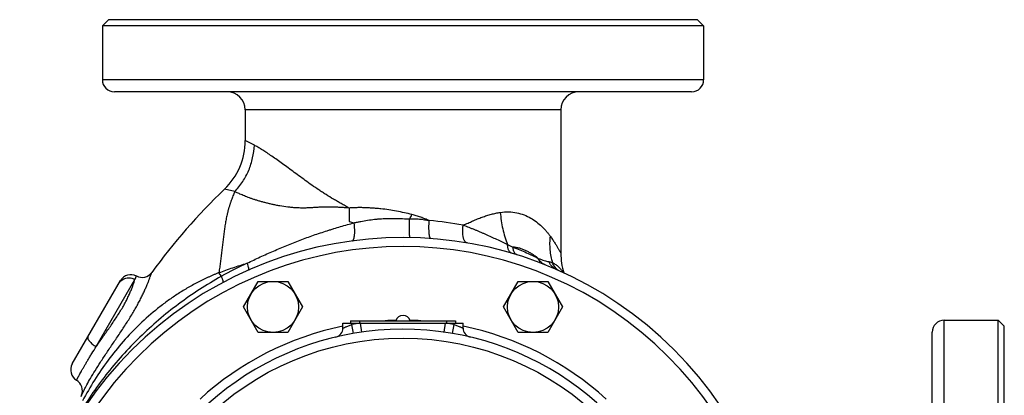
# Model space of a CAD drawing. Units: millimetres. Extents: x -1405 to 997, y -455 to 793.
# Drawn here: x 670 to 997, y 237 to 362 of the extents above; entities that cross this region are included whole.
import ezdxf

# ---------------------------------------------------------------- set-up
doc = ezdxf.new("R2010")
doc.units = ezdxf.units.MM
doc.header["$LTSCALE"] = 19.36
doc.layers.get('0').update_dxf_attribs({"linetype": 'CONTINUOUS'})
doc.layers.add('3_ALL_AXES', color=7, linetype='CONTINUOUS')

msp = doc.modelspace()

# ---------------------------------------------------------------- linework, layer by layer
at = {"color": 7, "linetype": 'CONTINUOUS'}
for p, q in [((699.15, 362.17), (697.15, 360.17)), ((895.15, 362.17), (699.15, 362.17)), ((895.15, 362.17), (897.15, 360.17)), ((697.15, 360.17), (697.15, 342.17)), ((897.15, 360.17), (697.15, 360.17)), ((897.15, 360.17), (897.15, 342.17)), ((893.15, 338.17), (701.15, 338.17)), ((744.65, 332.17), (744.65, 321.95)), ((849.65, 332.17), (849.65, 284.44)), ((687.15, 247.62), (703.15, 275.33)), ((744.09, 266.57), (749, 275.07)), ((749, 275.07), (758.81, 275.07)), ((758.81, 275.07), (763.72, 266.57)), ((830.58, 266.57), (835.49, 275.07)), ((835.49, 275.07), (845.3, 275.07)), ((845.3, 275.07), (850.21, 266.57)), ((749, 258.07), (744.09, 266.57)), ((763.72, 266.57), (758.81, 258.07)), ((835.49, 258.07), (830.58, 266.57)), ((850.21, 266.57), (845.3, 258.07)), ((995.15, 62.17), (995.15, 262.17)), ((997.15, 260.17), (995.15, 262.17)), ((777.15, 259.49), (777.15, 261.17)), ((777.15, 261.17), (817.15, 261.17)), ((779.65, 261.97), (779.65, 261.17)), ((814.65, 261.97), (814.65, 261.17)), ((817.15, 259.49), (817.15, 261.17)), ((997.15, 64.17), (997.15, 260.17)), ((758.81, 258.07), (749, 258.07)), ((845.3, 258.07), (835.49, 258.07)), ((973.15, 66.17), (973.15, 258.17)), ((690.2, 237.26), (689.94, 236.67)), ((690.17, 237.16), (690.17, 237.17)), ((690.17, 237.17), (690.17, 237.16)), ((690.26, 237.39), (690.2, 237.26))]:
    msp.add_line(p, q, dxfattribs=at)
at = {"color": 9, "linetype": 'CONTINUOUS'}
for p, q in [((897.15, 342.17), (697.15, 342.17)), ((849.65, 332.17), (744.65, 332.17)), ((747.7, 320.39), (744.65, 321.95)), ((741.19, 304.95), (737.76, 305.75)), ((779.23, 299.5), (779.23, 295)), ((848.42, 279.05), (848.41, 279.05)), ((695.1, 253.38), (707.98, 275.7)), ((736.76, 276.77), (735.93, 277.98)), ((977.15, 62.17), (977.15, 262.17)), ((780.15, 260.72), (780.15, 261.17)), ((780.66, 257.76), (780.15, 260.72)), ((782.65, 261.97), (782.65, 261.17)), ((783.47, 258.2), (783.04, 261.17)), ((810.83, 258.2), (811.26, 261.17)), ((811.65, 261.97), (811.65, 261.17)), ((813.64, 257.76), (814.15, 260.72)), ((814.15, 260.72), (814.15, 261.17)), ((690.17, 237.16), (690.21, 237.26))]:
    msp.add_line(p, q, dxfattribs=at)
at = {"color": 3, "linetype": 'CONTINUOUS'}
msp.add_line((779.65, 261.97), (814.65, 261.97), dxfattribs=at)
at = {"color": 7, "linetype": 'CONTINUOUS'}
for centre in [(753.91, 266.57), (840.39, 266.57)]:
    msp.add_circle(centre, 8.5, dxfattribs=at)
at = {"color": 9, "linetype": 'CONTINUOUS'}
msp.add_circle((797.15, 162.17), 94, dxfattribs=at)
at = {"color": 7, "linetype": 'CONTINUOUS'}
for centre, radius, start, end in [((701.15, 342.17), 4, 180, 270), ((893.15, 342.17), 4, 270, 360), ((738.65, 332.17), 6, 0, 90), ((855.65, 332.17), 6, 90, 180), ((722.15, 321.95), 22.5, 313.9172, 360), ((885.15, 152.67), 212.5, 133.917, 143.8422), ((797.15, 162.17), 127.5, 323.1301, 216.8699), ((872.15, 284.44), 22.5, 180, 196.838), ((706.62, 273.33), 4, 62.1921, 150), ((710.35, 280.41), 4, 242.1921, 323.842), ((977.15, 258.17), 4, 90, 180), ((797.15, 162.17), 97, 301.7139, 238.5219), ((774.15, 259.49), 3, 283.2971, 360), ((820.15, 259.49), 3, 180, 256.7029), ((690.61, 245.62), 4, 150, 239.0496), ((686.5, 238.75), 4, 336.6469, 59.0496)]:
    msp.add_arc(centre, radius, start, end, dxfattribs=at)
at = {"color": 9, "linetype": 'CONTINUOUS'}
for centre, radius, start, end in [((905.72, 778.77), 500.03, 255.3469, 255.5452), ((304.6, 561.81), 561.69, 331.7454, 331.9055), ((797.11, 187.64), 108.03, 79.3007, 85.3525), ((797.15, 162.17), 124.5, 323.1305, 216.8676), ((915.47, 450.56), 183.35, 242.8976, 243.5098), ((797.42, 167.98), 124.56, 114.7221, 119.1436), ((851.91, 283.06), 5.32, 228.937, 234.2699), ((797.15, 162.17), 100, 91.3616, 93.4266), ((797.15, 162.17), 100, 86.5734, 88.6384), ((797.15, 162.17), 100, 101.5381, 132.4706), ((797.15, 162.17), 100, 98.1096, 99.7878), ((797.15, 162.17), 100, 80.2122, 81.8904), ((797.15, 162.17), 100, 47.5294, 78.4619), ((750.12, 208.39), 66.5, 152.6164, 154.2745)]:
    msp.add_arc(centre, radius, start, end, dxfattribs=at)
for points, knots in [([(741.19, 304.95), (742.16, 305.98), (743.94, 308.23), (745.95, 312.02), (747.26, 316.12), (747.64, 318.97), (747.7, 320.39)], [0, 0, 0, 0, 0.248963, 0.49935, 0.750072, 1, 1, 1, 1]), ([(779.23, 299.5), (779.12, 299.56), (778.9, 299.69), (778.46, 299.93), (777.91, 300.24), (777.25, 300.61), (776.39, 301.1), (775.31, 301.71), (773.62, 302.69), (771.96, 303.69), (770.35, 304.72), (768.78, 305.76), (766.87, 307.07), (764.66, 308.65), (762.53, 310.2), (760.48, 311.71), (758.51, 313.16), (756.63, 314.53), (754.85, 315.81), (753.17, 316.99), (751.61, 318.04), (750.18, 318.96), (748.9, 319.74), (748.08, 320.19), (747.7, 320.39)], [0, 0, 0, 0, 0.010015, 0.02001, 0.039942, 0.059793, 0.079559, 0.118833, 0.157756, 0.234521, 0.272353, 0.309806, 0.383497, 0.455366, 0.525137, 0.592519, 0.657192, 0.718795, 0.776921, 0.831127, 0.880959, 0.925979, 0.965784, 1, 1, 1, 1]), ([(741.19, 304.95), (741.08, 304.71), (740.88, 304.23), (740.58, 303.51), (740.3, 302.78), (740.02, 302.03), (739.8, 301.4), (739.63, 300.89), (739.5, 300.5), (739.38, 300.11), (739.26, 299.72), (739.14, 299.33), (739.03, 298.94), (738.93, 298.54), (738.83, 298.14), (738.74, 297.74), (738.61, 297.2), (738.46, 296.52), (738.3, 295.69), (738.14, 294.86), (737.95, 293.73), (737.74, 292.29), (737.5, 290.55), (737.29, 288.78), (737.08, 287), (736.87, 285.21), (736.65, 283.4), (736.42, 281.6), (736.18, 279.79), (736.01, 278.58), (735.93, 277.98)], [0, 0, 0, 0, 0.028089, 0.056408, 0.084992, 0.1139, 0.143051, 0.157665, 0.17233, 0.187114, 0.201998, 0.216851, 0.231611, 0.246384, 0.261272, 0.27626, 0.291298, 0.321546, 0.352103, 0.382911, 0.413984, 0.476848, 0.540596, 0.605092, 0.670176, 0.735709, 0.801587, 0.86767, 0.933805, 1, 1, 1, 1]), ([(779.23, 299.5), (778.98, 299.52), (778.47, 299.55), (777.72, 299.59), (776.96, 299.64), (775.97, 299.71), (774.73, 299.77), (773.24, 299.81), (771.76, 299.82), (770.29, 299.78), (769.07, 299.72), (768.09, 299.66), (767.36, 299.62), (766.63, 299.58), (765.9, 299.54), (765.17, 299.51), (764.21, 299.48), (763.01, 299.49), (761.59, 299.54), (760.19, 299.65), (758.37, 299.84), (756.59, 300.12), (754.86, 300.44), (753.62, 300.7), (752.41, 300.98), (751.23, 301.28), (750.11, 301.58), (749.02, 301.89), (747.99, 302.21), (747.01, 302.54), (746.08, 302.86), (745.21, 303.19), (744.39, 303.51), (743.64, 303.82), (742.94, 304.12), (742.3, 304.41), (741.73, 304.68), (741.36, 304.86), (741.19, 304.95)], [0, 0, 0, 0, 0.019506, 0.038948, 0.058324, 0.077633, 0.116052, 0.154236, 0.192231, 0.230095, 0.267879, 0.286748, 0.305595, 0.324415, 0.343197, 0.361925, 0.380583, 0.417643, 0.454283, 0.490426, 0.526015, 0.59531, 0.628917, 0.661739, 0.693714, 0.724781, 0.754867, 0.78388, 0.811735, 0.838356, 0.863663, 0.887586, 0.910076, 0.931102, 0.950636, 0.968647, 0.985112, 1, 1, 1, 1]), ([(800.1, 297.3), (799.27, 297.52), (797.59, 297.94), (795.01, 298.46), (792.38, 298.9), (790.17, 299.18), (788.38, 299.35), (787.05, 299.46), (785.72, 299.54), (784.4, 299.59), (783.3, 299.62), (782.43, 299.62), (781.78, 299.61), (781.13, 299.6), (780.49, 299.58), (779.86, 299.55), (779.44, 299.52), (779.23, 299.5)], [0, 0, 0, 0, 0.122322, 0.247179, 0.373845, 0.501377, 0.565147, 0.628734, 0.692012, 0.754865, 0.817176, 0.848096, 0.87885, 0.909425, 0.939809, 0.970003, 1, 1, 1, 1]), ([(817.17, 293.8), (817.7, 294.02), (818.5, 294.36), (819.56, 294.83), (820.21, 295.12), (820.73, 295.35), (821.25, 295.58), (821.9, 295.85), (822.68, 296.16), (823.7, 296.54), (824.98, 296.98), (826.51, 297.42), (828.02, 297.79), (829.02, 297.98), (829.51, 298.05)], [0, 0, 0, 0, 0.133054, 0.198985, 0.264482, 0.297056, 0.329496, 0.393944, 0.457783, 0.520981, 0.645329, 0.766757, 0.885043, 1, 1, 1, 1]), ([(829.51, 298.05), (830.45, 298.2), (832.29, 298.33), (834.97, 298.01), (837.42, 297.27), (839.61, 296.21), (841.57, 294.9), (843.02, 293.66), (844.06, 292.61), (844.79, 291.81), (845.47, 291), (845.89, 290.44), (846.09, 290.16)], [0, 0, 0, 0, 0.146646, 0.284607, 0.415539, 0.540992, 0.661948, 0.778819, 0.835747, 0.891617, 0.946412, 1, 1, 1, 1]), ([(829.51, 298.05), (829.58, 297.12), (829.78, 295.27), (830.28, 292.53), (830.99, 289.88), (831.6, 288.17), (831.93, 287.34)], [0, 0, 0, 0, 0.254053, 0.506992, 0.756405, 1, 1, 1, 1]), ([(780.9, 294.57), (781.27, 294.66), (782.01, 294.82), (783.51, 295.13), (785.39, 295.46), (787.29, 295.71), (788.83, 295.85), (790.37, 295.96), (792.32, 296.02), (794.27, 296.02), (795.83, 295.99), (797.4, 295.95), (798.58, 295.92), (799.36, 295.91)], [0, 0, 0, 0, 0.06141, 0.122873, 0.246143, 0.370116, 0.432419, 0.494936, 0.620551, 0.746774, 0.810034, 0.873346, 1, 1, 1, 1]), ([(799.43, 289.65), (799.43, 289.65), (799.42, 289.66), (799.42, 289.67), (799.41, 289.69), (799.4, 289.73), (799.4, 289.78), (799.39, 289.85), (799.38, 289.97), (799.37, 290.15), (799.36, 290.42), (799.35, 290.74), (799.34, 291.1), (799.33, 291.52), (799.33, 291.97), (799.33, 292.47), (799.33, 292.99), (799.33, 293.74), (799.34, 294.72), (799.35, 295.51), (799.36, 295.91)], [0, 0, 0, 0, 0.001892, 0.003575, 0.005821, 0.012058, 0.020652, 0.031602, 0.044891, 0.078362, 0.12075, 0.171634, 0.230504, 0.296765, 0.369747, 0.448709, 0.532849, 0.621316, 0.807595, 1, 1, 1, 1]), ([(799.36, 295.91), (799.64, 295.91), (800.18, 295.91), (801.01, 295.91), (801.83, 295.89), (802.64, 295.84), (803.46, 295.74), (804.26, 295.62), (805.07, 295.48), (805.6, 295.37), (805.86, 295.32)], [0, 0, 0, 0, 0.125562, 0.251048, 0.376418, 0.501622, 0.626622, 0.751377, 0.87585, 1, 1, 1, 1]), ([(805.86, 295.32), (805.4, 295.52), (804.46, 295.9), (803.03, 296.42), (801.58, 296.88), (800.6, 297.16), (800.1, 297.3)], [0, 0, 0, 0, 0.248957, 0.498687, 0.749081, 1, 1, 1, 1]), ([(806.42, 289.33), (806.41, 289.34), (806.37, 289.34), (806.33, 289.37), (806.28, 289.41), (806.22, 289.49), (806.15, 289.62), (806.07, 289.82), (806, 290.08), (805.94, 290.38), (805.89, 290.73), (805.85, 291.13), (805.82, 291.56), (805.78, 292.2), (805.77, 293.07), (805.79, 294.18), (805.84, 294.93), (805.86, 295.32)], [0, 0, 0, 0, 0.007949, 0.01653, 0.026242, 0.037428, 0.064963, 0.100027, 0.142804, 0.193168, 0.250811, 0.315298, 0.3861, 0.462603, 0.62994, 0.811284, 1, 1, 1, 1]), ([(745.33, 281.12), (746.76, 281.84), (749.65, 283.23), (753.31, 284.86), (756.25, 286.11), (758.47, 287.03), (760.69, 287.93), (762.92, 288.8), (765.16, 289.64), (767.4, 290.44), (769.65, 291.2), (771.52, 291.81), (773.02, 292.29), (774.52, 292.76), (776.39, 293.34), (778.64, 293.99), (780.15, 294.38), (780.9, 294.57)], [0, 0, 0, 0, 0.126208, 0.252364, 0.315406, 0.378405, 0.441334, 0.504154, 0.566819, 0.629301, 0.691598, 0.753704, 0.784682, 0.815604, 0.877272, 0.938715, 1, 1, 1, 1]), ([(780.21, 288.54), (780.26, 288.55), (780.36, 288.58), (780.49, 288.69), (780.61, 288.86), (780.7, 289.03), (780.76, 289.19), (780.83, 289.37), (780.9, 289.64), (780.96, 290), (781.02, 290.39), (781.06, 290.83), (781.09, 291.47), (781.09, 292.34), (781.03, 293.43), (780.95, 294.19), (780.9, 294.57)], [0, 0, 0, 0, 0.023256, 0.049516, 0.080844, 0.118335, 0.139561, 0.162464, 0.213283, 0.270653, 0.334259, 0.403669, 0.478357, 0.641082, 0.816995, 1, 1, 1, 1]), ([(818.45, 287.88), (818.38, 287.89), (818.24, 287.94), (818.04, 288.05), (817.86, 288.22), (817.69, 288.44), (817.54, 288.7), (817.41, 289.01), (817.29, 289.36), (817.16, 289.9), (817.04, 290.65), (817, 291.64), (817.03, 292.7), (817.11, 293.43), (817.17, 293.8)], [0, 0, 0, 0, 0.033271, 0.068247, 0.106352, 0.148597, 0.195605, 0.247684, 0.304905, 0.367161, 0.505658, 0.660187, 0.826583, 1, 1, 1, 1]), ([(817.17, 293.8), (817.79, 293.57), (818.72, 293.21), (819.81, 292.79), (820.43, 292.54), (820.89, 292.35), (821.36, 292.17), (821.82, 291.97), (822.29, 291.78), (822.9, 291.51), (823.68, 291.18), (824.91, 290.63), (826.45, 289.94), (828.9, 288.8), (830.72, 287.93), (831.93, 287.34)], [0, 0, 0, 0, 0.123647, 0.185655, 0.216714, 0.247811, 0.27895, 0.310138, 0.341365, 0.372624, 0.435223, 0.497909, 0.623464, 0.749138, 1, 1, 1, 1]), ([(846.09, 290.16), (845.99, 289.4), (845.88, 287.88), (845.96, 285.61), (846.28, 283.4), (846.66, 281.96), (846.89, 281.26)], [0, 0, 0, 0, 0.25514, 0.506774, 0.754979, 1, 1, 1, 1]), ([(846.09, 290.16), (846.36, 289.79), (846.86, 289.07), (847.45, 288.18), (847.88, 287.5), (848.18, 287.03), (848.44, 286.59), (848.69, 286.18), (848.9, 285.8), (849.1, 285.46), (849.24, 285.21), (849.34, 285.02), (849.4, 284.91), (849.46, 284.8), (849.51, 284.71), (849.55, 284.63), (849.58, 284.57), (849.6, 284.53), (849.61, 284.51), (849.63, 284.49), (849.63, 284.47), (849.64, 284.46), (849.65, 284.45), (849.65, 284.44), (849.65, 284.44), (849.65, 284.44), (849.65, 284.44), (849.65, 284.44)], [0, 0, 0, 0, 0.202632, 0.389896, 0.476985, 0.5592, 0.6361, 0.707192, 0.771941, 0.829775, 0.8801, 0.902261, 0.922321, 0.940214, 0.95587, 0.969231, 0.980242, 0.984851, 0.988856, 0.992254, 0.995038, 0.997206, 0.998757, 0.999301, 0.999689, 0.999922, 1, 1, 1, 1]), ([(833.29, 284.44), (833.19, 284.47), (832.99, 284.56), (832.73, 284.77), (832.51, 285.05), (832.32, 285.39), (832.16, 285.8), (832.04, 286.27), (831.97, 286.79), (831.94, 287.15), (831.93, 287.34)], [0, 0, 0, 0, 0.091108, 0.187007, 0.291609, 0.407546, 0.536245, 0.678163, 0.83302, 1, 1, 1, 1]), ([(835.17, 283.87), (835.07, 283.9), (834.88, 283.99), (834.61, 284.18), (834.38, 284.43), (834.17, 284.74), (833.99, 285.1), (833.8, 285.67), (833.72, 286.14), (833.68, 286.46)], [0, 0, 0, 0, 0.098768, 0.200959, 0.309536, 0.42672, 0.553943, 0.691933, 1, 1, 1, 1]), ([(842.11, 282.73), (841.79, 282.98), (841.15, 283.46), (840.17, 284.13), (839.16, 284.75), (838.12, 285.29), (837.05, 285.74), (835.96, 286.1), (834.83, 286.35), (834.07, 286.44), (833.68, 286.46)], [0, 0, 0, 0, 0.12892, 0.256467, 0.382603, 0.507417, 0.631122, 0.754089, 0.876839, 1, 1, 1, 1]), ([(833.68, 286.46), (834.48, 286.18), (836.02, 285.6), (838.84, 284.38), (840.84, 283.39), (842.11, 282.73)], [0, 0, 0, 0, 0.274647, 0.535235, 1, 1, 1, 1]), ([(844.36, 280.61), (844.12, 280.71), (843.66, 280.94), (843.04, 281.43), (842.51, 282.03), (842.23, 282.49), (842.11, 282.73)], [0, 0, 0, 0, 0.243454, 0.489733, 0.741307, 1, 1, 1, 1]), ([(842.11, 282.73), (842.46, 282.6), (843.12, 282.36), (844.06, 282.06), (844.87, 281.83), (845.37, 281.71), (845.61, 281.66)], [0, 0, 0, 0, 0.310645, 0.576068, 0.803546, 1, 1, 1, 1]), ([(848.32, 278.95), (848.03, 279.08), (847.45, 279.4), (846.7, 280.03), (846.07, 280.78), (845.74, 281.36), (845.61, 281.66)], [0, 0, 0, 0, 0.247391, 0.495911, 0.746543, 1, 1, 1, 1]), ([(845.61, 281.66), (845.72, 281.64), (845.94, 281.59), (846.27, 281.49), (846.58, 281.39), (846.79, 281.31), (846.89, 281.26)], [0, 0, 0, 0, 0.256742, 0.508759, 0.756687, 1, 1, 1, 1]), ([(735.93, 277.98), (736.69, 278.27), (738.24, 278.84), (740.58, 279.65), (742.94, 280.41), (744.53, 280.89), (745.33, 281.12)], [0, 0, 0, 0, 0.248618, 0.498268, 0.748815, 1, 1, 1, 1]), ([(745.89, 278.91), (745.91, 278.92), (745.92, 278.96), (745.93, 279), (745.93, 279.04), (745.93, 279.1), (745.92, 279.19), (745.9, 279.29), (745.87, 279.41), (745.83, 279.6), (745.75, 279.87), (745.58, 280.4), (745.44, 280.82), (745.33, 281.12)], [0, 0, 0, 0, 0.028233, 0.039016, 0.051539, 0.082023, 0.119941, 0.165345, 0.218189, 0.278369, 0.420112, 0.589021, 1, 1, 1, 1]), ([(848.41, 279.05), (848.07, 279.35), (847.47, 280.03), (847.05, 280.84), (846.89, 281.26)], [0, 0, 0, 0, 0.49735, 1, 1, 1, 1]), ([(846.89, 281.26), (847.25, 281.11), (847.96, 280.72), (848.89, 279.95), (849.69, 279.04), (850.13, 278.38), (850.34, 278.05)], [0, 0, 0, 0, 0.247491, 0.501645, 0.756154, 1, 1, 1, 1]), ([(736.76, 276.77), (734.28, 275.38), (729.42, 272.45), (722.44, 267.59), (715.8, 262.29), (709.54, 256.56), (703.7, 250.46), (698.29, 244.01), (693.37, 237.28), (690.4, 232.62), (689, 230.26)], [0, 0, 0, 0, 0.126225, 0.252337, 0.378292, 0.504013, 0.629379, 0.754187, 0.878057, 1, 1, 1, 1]), ([(735.93, 277.98), (735.62, 277.86), (735.01, 277.61), (734.1, 277.23), (733.19, 276.84), (731.99, 276.3), (730.51, 275.6), (728.75, 274.7), (727.01, 273.77), (724.72, 272.46), (721.92, 270.72), (718.67, 268.47), (714.47, 265.26), (709.49, 260.89), (703.99, 255.13), (698.98, 248.92), (694.47, 242.3), (691.8, 237.66), (690.54, 235.3)], [0, 0, 0, 0, 0.015521, 0.031042, 0.046561, 0.062079, 0.09311, 0.124143, 0.155182, 0.18623, 0.248358, 0.310543, 0.372798, 0.497496, 0.622519, 0.74791, 0.873726, 1, 1, 1, 1]), ([(691.07, 238.98), (691.36, 239.54), (692.05, 240.82), (693.27, 242.95), (694.79, 245.47), (696.59, 248.3), (698.62, 251.36), (700.78, 254.56), (702.99, 257.82), (705.13, 261.07), (706.81, 263.77), (708.05, 265.87), (708.9, 267.39), (709.55, 268.62), (710.03, 269.58), (710.37, 270.27), (710.7, 270.95), (711, 271.6), (711.29, 272.24), (711.64, 273.03), (712.03, 273.95), (712.45, 274.97), (712.79, 275.86), (713.04, 276.52), (713.2, 276.97), (713.3, 277.25), (713.38, 277.49), (713.45, 277.68), (713.51, 277.84), (713.54, 277.94), (713.56, 278), (713.57, 278.03), (713.58, 278.04), (713.58, 278.05)], [0, 0, 0, 0, 0.042, 0.096603, 0.162352, 0.237472, 0.319543, 0.405852, 0.493717, 0.58063, 0.664301, 0.704275, 0.742699, 0.77935, 0.796947, 0.814026, 0.830556, 0.846579, 0.861958, 0.876699, 0.904094, 0.928518, 0.949725, 0.967474, 0.974981, 0.981545, 0.987139, 0.991746, 0.995347, 0.997929, 0.998834, 0.999482, 1, 1, 1, 1]), ([(695.1, 253.38), (695.81, 254.43), (697.29, 256.54), (699.53, 259.7), (701.7, 262.88), (703.37, 265.53), (704.55, 267.59), (705.32, 269.05), (705.88, 270.23), (706.28, 271.13), (706.63, 271.96), (707.02, 272.92), (707.5, 274.22), (707.81, 275.13), (707.98, 275.7)], [0, 0, 0, 0, 0.146899, 0.298604, 0.449308, 0.593184, 0.660808, 0.72469, 0.784252, 0.812251, 0.838974, 0.888356, 0.931942, 1, 1, 1, 1]), ([(702.64, 274.45), (702.77, 274.66), (703.06, 275.06), (703.61, 275.56), (704.26, 275.94), (704.98, 276.18), (705.74, 276.28), (706.52, 276.24), (707.28, 276.05), (707.75, 275.83), (707.98, 275.7)], [0, 0, 0, 0, 0.120959, 0.242546, 0.365288, 0.489521, 0.61535, 0.742633, 0.87102, 1, 1, 1, 1]), ([(707.98, 275.7), (708.02, 275.79), (708.09, 275.96), (708.2, 276.19), (708.28, 276.4), (708.34, 276.54), (708.39, 276.64), (708.41, 276.7), (708.43, 276.75), (708.45, 276.79), (708.46, 276.83), (708.47, 276.85), (708.48, 276.86), (708.48, 276.87), (708.48, 276.87), (708.48, 276.87), (708.48, 276.87)], [0, 0, 0, 0, 0.231785, 0.433924, 0.605887, 0.747236, 0.806306, 0.857585, 0.901036, 0.936627, 0.964337, 0.984143, 0.991078, 0.996034, 0.999008, 1, 1, 1, 1]), ([(737.32, 274.76), (737.33, 274.77), (737.34, 274.78), (737.36, 274.82), (737.37, 274.88), (737.36, 274.94), (737.36, 275.02), (737.34, 275.12), (737.32, 275.23), (737.27, 275.4), (737.19, 275.65), (737.08, 275.98), (736.93, 276.36), (736.82, 276.63), (736.76, 276.77)], [0, 0, 0, 0, 0.015499, 0.034599, 0.059349, 0.090663, 0.128937, 0.174324, 0.226853, 0.286475, 0.426548, 0.593335, 0.785158, 1, 1, 1, 1]), ([(777.15, 259.49), (777.15, 259.5), (777.18, 259.5), (777.22, 259.53), (777.3, 259.56), (777.4, 259.61), (777.53, 259.67), (777.76, 259.77), (778.09, 259.92), (778.53, 260.11), (779.04, 260.31), (779.58, 260.52), (779.96, 260.65), (780.15, 260.72)], [0, 0, 0, 0, 0.005353, 0.021199, 0.047243, 0.083017, 0.127827, 0.18096, 0.309068, 0.461006, 0.630662, 0.812376, 1, 1, 1, 1]), ([(814.15, 260.72), (814.53, 260.59), (815.07, 260.38), (815.77, 260.11), (816.22, 259.92), (816.54, 259.77), (816.77, 259.67), (816.9, 259.61), (817, 259.56), (817.08, 259.53), (817.12, 259.5), (817.15, 259.5), (817.15, 259.49)], [0, 0, 0, 0, 0.369695, 0.539396, 0.691296, 0.819274, 0.872341, 0.917094, 0.952802, 0.978832, 0.994663, 1, 1, 1, 1]), ([(692.34, 256.6), (692.31, 256.56), (692.28, 256.47), (692.26, 256.32), (692.28, 256.15), (692.33, 255.97), (692.41, 255.78), (692.53, 255.58), (692.68, 255.37), (692.93, 255.06), (693.3, 254.67), (693.83, 254.22), (694.44, 253.78), (694.87, 253.51), (695.1, 253.38)], [0, 0, 0, 0, 0.030989, 0.06398, 0.100577, 0.141855, 0.188414, 0.240502, 0.298114, 0.361064, 0.501514, 0.658166, 0.826166, 1, 1, 1, 1]), ([(688.56, 242.18), (688.56, 242.18), (688.56, 242.19), (688.56, 242.19), (688.56, 242.19), (688.56, 242.2), (688.57, 242.21), (688.57, 242.22), (688.58, 242.24), (688.6, 242.27), (688.62, 242.3), (688.64, 242.34), (688.67, 242.41), (688.73, 242.51), (688.8, 242.65), (688.88, 242.81), (688.98, 243), (689.09, 243.21), (689.22, 243.45), (689.36, 243.7), (689.57, 244.09), (689.87, 244.63), (690.26, 245.34), (690.71, 246.13), (691.21, 246.99), (691.75, 247.93), (692.35, 248.92), (692.98, 249.97), (693.9, 251.47), (694.61, 252.61), (695.1, 253.38)], [0, 0, 0, 0, 0.000069, 0.000277, 0.000622, 0.001106, 0.001727, 0.002487, 0.004421, 0.006905, 0.00994, 0.013524, 0.017656, 0.027555, 0.039625, 0.053847, 0.070199, 0.088659, 0.1092, 0.131792, 0.156403, 0.211541, 0.274306, 0.344347, 0.421266, 0.504625, 0.593945, 0.688708, 0.788363, 1, 1, 1, 1])]:
    msp.add_open_spline(points, degree=3, knots=knots, dxfattribs=at)
at = {"layer": '3_ALL_AXES', "color": 7, "linetype": 'CONTINUOUS'}
msp.add_line((977.15, 262.17), (995.15, 262.17), dxfattribs=at)
msp.add_arc((797.15, 261.24), 2.49, 17.2313, 162.7687, dxfattribs=at)

doc.saveas('drawing.dxf')
